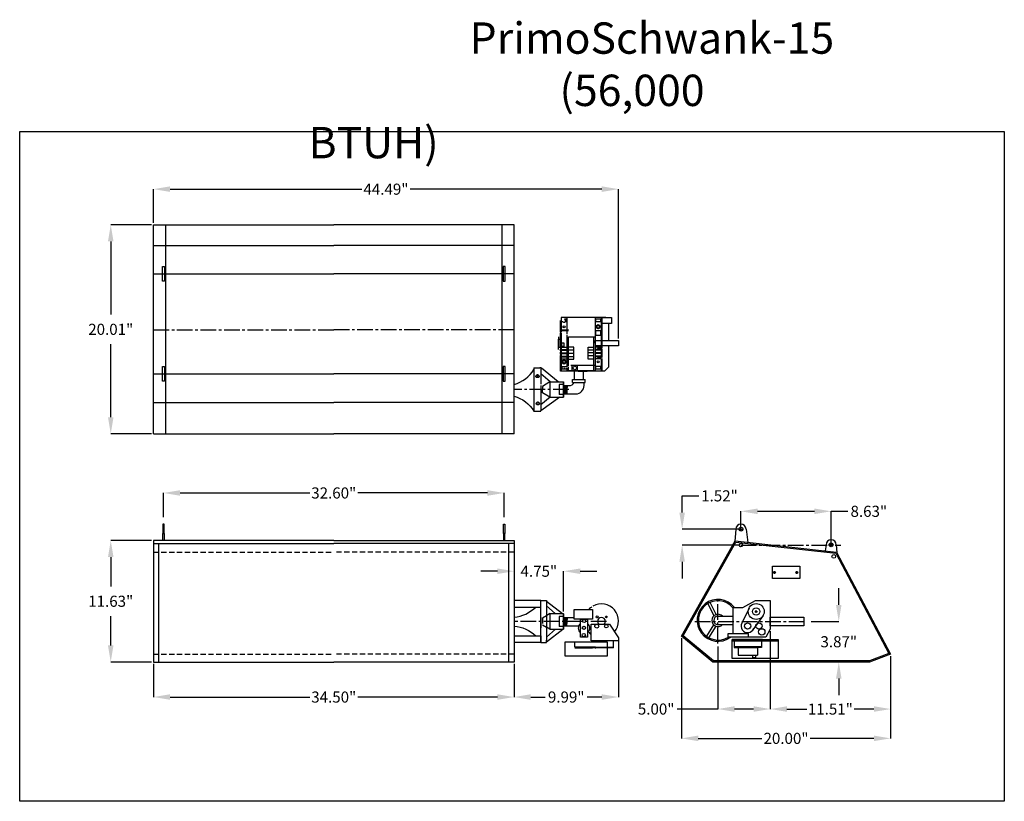
# Model space of a CAD drawing. Extents: x 44 to 614, y -279 to 226.
# Drawn here: x 210 to 304, y -53 to 22 of the extents above; entities that cross this region are included whole.
import ezdxf

# ---------------------------------------------------------------- set-up
doc = ezdxf.new("R2010")
doc.units = 0
doc.header["$LTSCALE"] = 2
doc.header["$MEASUREMENT"] = 0
doc.linetypes.add('CENTER2', pattern=[1.125, 0.75, -0.125, 0.125, -0.125])
doc.linetypes.add('HIDDEN', pattern=[0.375, 0.25, -0.125])
doc.layers.get('0').update_dxf_attribs({"linetype": 'CONTINUOUS'})
doc.layers.get('DEFPOINTS').update_dxf_attribs({"linetype": 'CONTINUOUS'})
for name, color, linetype in [('center line', 4, 'CENTER2'), ('Dim', 2, 'CONTINUOUS'), ('hidden', 5, 'HIDDEN'), ('OBJ', 4, 'CONTINUOUS')]:
    doc.layers.add(name, color=color, linetype=linetype)
doc.styles.add('SLDTEXTSTYLE3', font='arial.ttf', dxfattribs={"width": 0.694444})
doc.styles.get("Standard").update_dxf_attribs({"font": 'arial.ttf', "height": 0.5})
doc.dimstyles.new('SLDDIMSTYLE5', dxfattribs={"dimtxt": 1.0625, "dimasz": 1.59375, "dimexe": 0, "dimexo": 0.1875, "dimgap": 0.875, "dimtad": 0, "dimtih": 1, "dimtoh": 1, "dimrnd": 1e-09, "dimzin": 0, "dimdsep": 46, "dimtxsty": 'SLDTEXTSTYLE3', "dimcen": 0.09, "dimadec": 0, "dimazin": 0, "dimtfac": 0.1, "dimtofl": 0, "dimtmove": 0, "dimatfit": 3, "dimfxl": 1, "dimfrac": 2, "dimtolj": 1, "dimtzin": 0, "dimarcsym": 0})

# ---------------------------------------------------------------- blocks, each defined once
blk = doc.blocks.new('*D63')
at = {"layer": 'DEFPOINTS', "color": 0, "transparency": 16777216}
for p in [(222.352, -39.701), (256.852, -39.701), (222.352, -43.053)]:
    blk.add_point(p, dxfattribs=at)
at = {"layer": 'Dim', "color": 0, "lineweight": -2, "transparency": 16777216}
for p, q in [((222.352, -39.888), (222.352, -43.053)), ((256.852, -39.888), (256.852, -43.053)), ((223.946, -43.053), (237.3, -43.053)), ((255.258, -43.053), (241.904, -43.053))]:
    blk.add_line(p, q, dxfattribs=at)
at = {"layer": 'Dim', "color": 0, "transparency": 16777216}
for points in [[(223.946, -42.788), (223.946, -43.319), (222.352, -43.053)], [(255.258, -42.788), (255.258, -43.319), (256.852, -43.053)]]:
    blk.add_solid(points, dxfattribs=at)
at = {"layer": 'Dim', "color": 0, "transparency": 16777216, "insert": (239.602, -43.053), "char_height": 1.0625, "attachment_point": 5, "style": 'SLDTEXTSTYLE3'}
blk.add_mtext('\\A1;34.50"', dxfattribs=at)
blk = doc.blocks.new('*D59')
at = {"layer": 'DEFPOINTS', "color": 0, "transparency": 16777216}
for p in [(222.352, 2.135), (218.263, -17.878), (222.352, -17.878)]:
    blk.add_point(p, dxfattribs=at)
at = {"layer": 'Dim', "color": 0, "lineweight": -2, "transparency": 16777216}
for p, q in [((222.165, 2.135), (218.263, 2.135)), ((218.263, 0.541), (218.263, -6.454)), ((218.263, -16.285), (218.263, -9.289)), ((222.165, -17.878), (218.263, -17.878))]:
    blk.add_line(p, q, dxfattribs=at)
at = {"layer": 'Dim', "color": 0, "transparency": 16777216}
for points in [[(217.997, 0.541), (218.528, 0.541), (218.263, 2.135)], [(217.997, -16.285), (218.528, -16.285), (218.263, -17.878)]]:
    blk.add_solid(points, dxfattribs=at)
at = {"layer": 'Dim', "color": 0, "transparency": 16777216, "insert": (218.263, -7.872), "char_height": 1.0625, "attachment_point": 5, "style": 'SLDTEXTSTYLE3'}
blk.add_mtext('\\A1;20.01"', dxfattribs=at)
blk = doc.blocks.new('*D60')
at = {"layer": 'DEFPOINTS', "color": 0, "transparency": 16777216}
for p in [(218.263, -28.076), (222.352, -28.076), (222.352, -39.701)]:
    blk.add_point(p, dxfattribs=at)
at = {"layer": 'Dim', "color": 0, "lineweight": -2, "transparency": 16777216}
for p, q in [((222.165, -28.076), (218.263, -28.076)), ((218.263, -29.669), (218.263, -32.47)), ((218.263, -38.107), (218.263, -35.306)), ((222.165, -39.701), (218.263, -39.701))]:
    blk.add_line(p, q, dxfattribs=at)
at = {"layer": 'Dim', "color": 0, "transparency": 16777216}
for points in [[(217.997, -29.669), (218.528, -29.669), (218.263, -28.076)], [(217.997, -38.107), (218.528, -38.107), (218.263, -39.701)]]:
    blk.add_solid(points, dxfattribs=at)
at = {"layer": 'Dim', "color": 0, "transparency": 16777216, "insert": (218.263, -33.888), "char_height": 1.0625, "attachment_point": 5, "style": 'SLDTEXTSTYLE3'}
blk.add_mtext('\\A1;11.63"', dxfattribs=at)
blk = doc.blocks.new('*D61')
at = {"layer": 'DEFPOINTS', "color": 0, "transparency": 16777216}
for p in [(256.852, -28.076), (261.602, -31.017), (261.602, -35.071)]:
    blk.add_point(p, dxfattribs=at)
at = {"layer": 'Dim', "color": 0, "lineweight": -2, "transparency": 16777216}
for p, q in [((256.852, -28.263), (256.852, -31.017)), ((255.258, -31.017), (253.665, -31.017)), ((261.602, -34.884), (261.602, -31.017)), ((263.196, -31.017), (264.79, -31.017))]:
    blk.add_line(p, q, dxfattribs=at)
at = {"layer": 'Dim', "color": 0, "transparency": 16777216}
for points in [[(255.258, -30.751), (255.258, -31.282), (256.852, -31.017)], [(263.196, -30.751), (263.196, -31.282), (261.602, -31.017)]]:
    blk.add_solid(points, dxfattribs=at)
at = {"layer": 'Dim', "color": 0, "transparency": 16777216, "insert": (259.227, -31.017), "char_height": 1.0625, "attachment_point": 5, "style": 'SLDTEXTSTYLE3'}
blk.add_mtext('\\A1;4.75"', dxfattribs=at)
blk = doc.blocks.new('*D62')
at = {"layer": 'DEFPOINTS', "color": 0, "transparency": 16777216}
for p in [(266.847, -37.404), (256.852, -39.701), (266.847, -43.053)]:
    blk.add_point(p, dxfattribs=at)
at = {"layer": 'Dim', "color": 0, "lineweight": -2, "transparency": 16777216}
for p, q in [((266.847, -37.592), (266.847, -43.053)), ((256.852, -39.888), (256.852, -43.053)), ((258.446, -43.053), (259.834, -43.053)), ((265.253, -43.053), (263.865, -43.053))]:
    blk.add_line(p, q, dxfattribs=at)
at = {"layer": 'Dim', "color": 0, "transparency": 16777216}
for points in [[(258.446, -42.788), (258.446, -43.319), (256.852, -43.053)], [(265.253, -42.788), (265.253, -43.319), (266.847, -43.053)]]:
    blk.add_solid(points, dxfattribs=at)
at = {"layer": 'Dim', "color": 0, "transparency": 16777216, "insert": (261.849, -43.053), "char_height": 1.0625, "attachment_point": 5, "style": 'SLDTEXTSTYLE3'}
blk.add_mtext('\\A1;9.99"', dxfattribs=at)
blk = doc.blocks.new('*D74')
at = {"layer": 'DEFPOINTS', "color": 0, "transparency": 16777216}
for p in [(222.352, 5.539), (222.352, 2.135), (266.847, -8.949)]:
    blk.add_point(p, dxfattribs=at)
at = {"layer": 'Dim', "color": 0, "lineweight": -2, "transparency": 16777216}
for p, q in [((222.352, 2.322), (222.352, 5.539)), ((223.946, 5.539), (242.282, 5.539)), ((265.253, 5.539), (246.916, 5.539)), ((266.847, -8.761), (266.847, 5.539))]:
    blk.add_line(p, q, dxfattribs=at)
at = {"layer": 'Dim', "color": 0, "transparency": 16777216}
for points in [[(223.946, 5.805), (223.946, 5.274), (222.352, 5.539)], [(265.253, 5.805), (265.253, 5.274), (266.847, 5.539)]]:
    blk.add_solid(points, dxfattribs=at)
at = {"layer": 'Dim', "color": 0, "transparency": 16777216, "insert": (244.599, 5.539), "char_height": 1.0625, "attachment_point": 5, "style": 'SLDTEXTSTYLE3'}
blk.add_mtext('\\A1;44.49"', dxfattribs=at)
blk = doc.blocks.new('*D75')
at = {"layer": 'DEFPOINTS', "color": 0, "transparency": 16777216}
for p in [(255.902, -23.528), (223.302, -26.036), (255.902, -26.036)]:
    blk.add_point(p, dxfattribs=at)
at = {"layer": 'Dim', "color": 0, "lineweight": -2, "transparency": 16777216}
for p, q in [((223.302, -25.849), (223.302, -23.528)), ((224.896, -23.528), (237.3, -23.528)), ((254.308, -23.528), (241.904, -23.528)), ((255.902, -25.849), (255.902, -23.528))]:
    blk.add_line(p, q, dxfattribs=at)
at = {"layer": 'Dim', "color": 0, "transparency": 16777216}
for points in [[(224.896, -23.263), (224.896, -23.794), (223.302, -23.528)], [(254.308, -23.263), (254.308, -23.794), (255.902, -23.528)]]:
    blk.add_solid(points, dxfattribs=at)
at = {"layer": 'Dim', "color": 0, "transparency": 16777216, "insert": (239.602, -23.528), "char_height": 1.0625, "attachment_point": 5, "style": 'SLDTEXTSTYLE3'}
blk.add_mtext('\\A1;32.60"', dxfattribs=at)
blk = doc.blocks.new('*D77')
at = {"layer": 'DEFPOINTS', "color": 0, "transparency": 16777216}
for p in [(272.882, -37.224), (292.882, -38.951), (292.882, -47.006)]:
    blk.add_point(p, dxfattribs=at)
at = {"layer": 'Dim', "color": 0, "lineweight": -2, "transparency": 16777216}
for p, q in [((272.882, -37.412), (272.882, -47.006)), ((292.882, -39.138), (292.882, -47.006)), ((274.476, -47.006), (280.573, -47.006)), ((291.288, -47.006), (285.19, -47.006))]:
    blk.add_line(p, q, dxfattribs=at)
at = {"layer": 'Dim', "color": 0, "transparency": 16777216}
for points in [[(274.476, -46.74), (274.476, -47.271), (272.882, -47.006)], [(291.288, -46.74), (291.288, -47.271), (292.882, -47.006)]]:
    blk.add_solid(points, dxfattribs=at)
at = {"layer": 'Dim', "color": 0, "transparency": 16777216, "insert": (282.882, -47.006), "char_height": 1.0625, "attachment_point": 5, "style": 'SLDTEXTSTYLE3'}
blk.add_mtext('\\A1;20.00"', dxfattribs=at)
blk = doc.blocks.new('*D78')
at = {"layer": 'DEFPOINTS', "color": 0, "transparency": 16777216}
for p in [(285.093, -35.826), (287.928, -39.701), (290.882, -39.701)]:
    blk.add_point(p, dxfattribs=at)
at = {"layer": 'Dim', "color": 0, "lineweight": -2, "transparency": 16777216}
for p, q in [((287.928, -34.232), (287.928, -32.638)), ((285.281, -35.826), (287.928, -35.826)), ((290.694, -39.701), (287.928, -39.701)), ((287.928, -41.294), (287.928, -42.888))]:
    blk.add_line(p, q, dxfattribs=at)
at = {"layer": 'Dim', "color": 0, "transparency": 16777216}
for points in [[(287.662, -34.232), (288.193, -34.232), (287.928, -35.826)], [(287.662, -41.294), (288.193, -41.294), (287.928, -39.701)]]:
    blk.add_solid(points, dxfattribs=at)
at = {"layer": 'Dim', "color": 0, "transparency": 16777216, "insert": (287.928, -37.763), "char_height": 1.0625, "attachment_point": 5, "style": 'SLDTEXTSTYLE3'}
blk.add_mtext('\\A1;3.87"', dxfattribs=at)
blk = doc.blocks.new('*D79')
at = {"layer": 'DEFPOINTS', "color": 0, "transparency": 16777216}
for p in [(287.194, -25.283), (278.569, -27.006), (287.194, -28.506)]:
    blk.add_point(p, dxfattribs=at)
at = {"layer": 'Dim', "color": 0, "lineweight": -2, "transparency": 16777216}
for p, q in [((278.569, -26.819), (278.569, -25.283)), ((280.163, -25.283), (285.601, -25.283)), ((287.194, -28.319), (287.194, -25.283)), ((287.194, -25.283), (288.788, -25.283))]:
    blk.add_line(p, q, dxfattribs=at)
at = {"layer": 'Dim', "color": 0, "transparency": 16777216}
for points in [[(280.163, -25.017), (280.163, -25.549), (278.569, -25.283)], [(285.601, -25.017), (285.601, -25.549), (287.194, -25.283)]]:
    blk.add_solid(points, dxfattribs=at)
at = {"layer": 'Dim', "color": 0, "transparency": 16777216, "insert": (290.804, -25.283), "char_height": 1.0625, "attachment_point": 5, "style": 'SLDTEXTSTYLE3'}
blk.add_mtext('\\A1;8.63"', dxfattribs=at)
blk = doc.blocks.new('*D80')
at = {"layer": 'DEFPOINTS', "color": 0, "transparency": 16777216}
for p in [(281.368, -36.67), (276.368, -38.018), (281.368, -44.2)]:
    blk.add_point(p, dxfattribs=at)
at = {"layer": 'Dim', "color": 0, "lineweight": -2, "transparency": 16777216}
for p, q in [((281.368, -36.858), (281.368, -44.2)), ((276.368, -38.206), (276.368, -44.2)), ((276.368, -44.2), (272.471, -44.2)), ((279.774, -44.2), (277.962, -44.2))]:
    blk.add_line(p, q, dxfattribs=at)
at = {"layer": 'Dim', "color": 0, "transparency": 16777216}
for points in [[(277.962, -43.934), (277.962, -44.465), (276.368, -44.2)], [(279.774, -43.934), (279.774, -44.465), (281.368, -44.2)]]:
    blk.add_solid(points, dxfattribs=at)
at = {"layer": 'Dim', "color": 0, "transparency": 16777216, "insert": (270.455, -44.2), "char_height": 1.0625, "attachment_point": 5, "style": 'SLDTEXTSTYLE3'}
blk.add_mtext('\\A1;5.00"', dxfattribs=at)
blk = doc.blocks.new('*D76')
at = {"layer": 'DEFPOINTS', "color": 0, "transparency": 16777216}
for p in [(281.368, -36.567), (292.882, -38.951), (292.882, -44.202)]:
    blk.add_point(p, dxfattribs=at)
at = {"layer": 'Dim', "color": 0, "lineweight": -2, "transparency": 16777216}
for p, q in [((281.368, -36.755), (281.368, -44.202)), ((292.882, -39.138), (292.882, -44.202)), ((282.962, -44.202), (284.857, -44.202)), ((291.288, -44.202), (289.392, -44.202))]:
    blk.add_line(p, q, dxfattribs=at)
at = {"layer": 'Dim', "color": 0, "transparency": 16777216}
for points in [[(282.962, -43.936), (282.962, -44.467), (281.368, -44.202)], [(291.288, -43.936), (291.288, -44.467), (292.882, -44.202)]]:
    blk.add_solid(points, dxfattribs=at)
at = {"layer": 'Dim', "color": 0, "transparency": 16777216, "insert": (287.125, -44.202), "char_height": 1.0625, "attachment_point": 5, "style": 'SLDTEXTSTYLE3'}
blk.add_mtext('\\A1;11.51"', dxfattribs=at)
blk = doc.blocks.new('*D144')
at = {"layer": 'DEFPOINTS', "color": 0, "transparency": 16777216}
for p in [(278.569, -26.992), (272.941, -28.514), (278.569, -28.514)]:
    blk.add_point(p, dxfattribs=at)
at = {"layer": 'Dim', "color": 0, "lineweight": -2, "transparency": 16777216}
for p, q in [((272.941, -25.398), (272.941, -23.805)), ((272.941, -23.805), (274.535, -23.805)), ((278.382, -26.992), (272.941, -26.992)), ((278.382, -28.514), (272.941, -28.514)), ((272.941, -30.107), (272.941, -31.701))]:
    blk.add_line(p, q, dxfattribs=at)
at = {"layer": 'Dim', "color": 0, "transparency": 16777216}
for points in [[(272.676, -25.398), (273.207, -25.398), (272.941, -26.992)], [(272.676, -30.107), (273.207, -30.107), (272.941, -28.514)]]:
    blk.add_solid(points, dxfattribs=at)
at = {"layer": 'Dim', "color": 0, "transparency": 16777216, "insert": (276.516, -23.805), "char_height": 1.0625, "attachment_point": 5, "style": 'SLDTEXTSTYLE3'}
blk.add_mtext('\\A1;1.52"', dxfattribs=at)

msp = doc.modelspace()

# ---------------------------------------------------------------- linework, layer by layer
for p, q in [((261.297, -8.11), (261.297, -7.032)), ((265.63, -6.753), (261.359, -6.753)), ((261.359, -6.753), (261.359, -7.946)), ((261.395, -7.083), (261.395, -7.145)), ((261.395, -7.083), (261.6, -7.183)), ((261.523, -7.145), (261.395, -7.145)), ((261.862, -6.91), (261.682, -6.91)), ((261.682, -6.91), (261.723, -6.93)), ((261.862, -7.145), (261.77, -7.145)), ((261.862, -6.91), (261.862, -7.145)), ((261.92, -6.753), (261.92, -7.931)), ((264.618, -6.753), (264.618, -11.866)), ((265.117, -6.91), (264.65, -6.91)), ((264.65, -6.91), (264.65, -7.145)), ((265.117, -7.145), (264.65, -7.145)), ((264.899, -7.445), (264.743, -7.535)), ((264.743, -7.535), (264.743, -7.715)), ((265.055, -7.535), (264.899, -7.445)), ((265.055, -7.715), (265.055, -7.535)), ((265.117, -6.91), (265.117, -7.145)), ((265.18, -6.753), (265.18, -9.636)), ((265.242, -6.753), (265.242, -9.64)), ((265.897, -7.321), (265.897, -8.949)), ((261.297, -9.64), (261.297, -8.2)), ((261.359, -8.208), (261.359, -9.636)), ((262.052, -7.928), (261.361, -7.946)), ((262.051, -8.021), (261.366, -8.04)), ((261.366, -8.04), (261.366, -8.118)), ((261.92, -8.025), (261.92, -8.288)), ((261.92, -8.395), (261.92, -11.448)), ((265.117, -8.03), (264.65, -8.03)), ((264.65, -8.03), (264.65, -8.475)), ((265.117, -8.475), (264.65, -8.475)), ((264.743, -7.715), (264.899, -7.805)), ((264.899, -7.805), (265.055, -7.715)), ((265.117, -8.03), (265.117, -8.475)), ((261.421, -9.525), (261.421, -9.151)), ((261.421, -9.151), (261.608, -9.151)), ((261.608, -9.151), (261.608, -9.525)), ((262.077, -11.353), (262.077, -8.591)), ((262.077, -8.591), (262.209, -8.591)), ((262.209, -8.591), (264.569, -8.591)), ((264.462, -8.591), (264.462, -11.831)), ((261.297, -9.929), (261.297, -9.759)), ((261.297, -10.244), (261.297, -10.051)), ((261.359, -9.588), (261.92, -9.588)), ((261.359, -9.636), (261.359, -11.866)), ((261.359, -9.806), (261.92, -9.806)), ((261.359, -9.868), (261.92, -9.868)), ((261.359, -10.117), (261.92, -10.117)), ((261.359, -10.18), (261.92, -10.18)), ((261.608, -9.525), (261.421, -9.525)), ((262.575, -9.588), (262.077, -9.588)), ((262.077, -9.837), (262.575, -9.837)), ((262.077, -10.148), (262.575, -10.148)), ((262.575, -10.74), (262.575, -9.588)), ((263.963, -10.74), (263.963, -9.588)), ((263.963, -9.588), (264.462, -9.588)), ((264.462, -9.868), (263.963, -9.868)), ((264.462, -10.117), (263.963, -10.117)), ((265.179, -9.588), (264.618, -9.588)), ((265.179, -9.806), (264.618, -9.806)), ((265.179, -9.868), (264.618, -9.868)), ((265.179, -10.117), (264.618, -10.117)), ((265.179, -10.18), (264.618, -10.18)), ((264.915, -9.629), (264.995, -9.629)), ((264.915, -9.747), (264.994, -9.747)), ((264.994, -9.747), (265.103, -9.75)), ((264.995, -9.629), (265.108, -9.632)), ((265.103, -9.75), (265.287, -9.762)), ((265.108, -9.632), (265.302, -9.644)), ((265.18, -9.755), (265.18, -10.542)), ((265.242, -9.759), (265.242, -10.552)), ((265.897, -9.449), (265.897, -11.492)), ((261.297, -11.866), (261.297, -10.364)), ((261.359, -10.429), (261.92, -10.429)), ((261.359, -10.491), (261.92, -10.491)), ((261.359, -10.709), (261.92, -10.709)), ((261.639, -10.812), (261.484, -10.901)), ((261.484, -10.901), (261.484, -11.081)), ((261.484, -11.081), (261.639, -11.171)), ((261.795, -10.901), (261.639, -10.812)), ((261.639, -11.171), (261.795, -11.081)), ((261.795, -11.081), (261.795, -10.901)), ((262.077, -10.46), (262.575, -10.46)), ((262.077, -10.74), (262.575, -10.74)), ((264.462, -10.398), (263.963, -10.398)), ((264.462, -10.74), (263.963, -10.74)), ((265.179, -10.429), (264.618, -10.429)), ((265.179, -10.491), (264.618, -10.491)), ((265.179, -10.709), (264.618, -10.709)), ((264.915, -10.533), (265.028, -10.533)), ((264.915, -10.651), (265.024, -10.651)), ((265.024, -10.651), (265.195, -10.661)), ((265.028, -10.533), (265.214, -10.544)), ((265.18, -10.66), (265.18, -11.866)), ((265.242, -10.674), (265.242, -11.866)), ((261.473, -11.684), (261.473, -11.432)), ((261.473, -11.432), (261.837, -11.432)), ((261.837, -11.684), (261.473, -11.684)), ((261.837, -11.432), (261.837, -11.49)), ((261.837, -11.599), (261.837, -11.684)), ((261.92, -11.56), (261.92, -11.866)), ((262.106, -11.332), (262.077, -11.332)), ((262.077, -11.831), (262.077, -11.474)), ((264.569, -11.831), (262.077, -11.831)), ((264.569, -11.332), (262.274, -11.332)), ((262.425, -11.831), (262.425, -11.332)), ((262.93, -11.831), (262.93, -11.332)), ((265.117, -11.418), (264.65, -11.418)), ((264.65, -11.418), (264.65, -11.681)), ((265.117, -11.681), (264.65, -11.681)), ((265.117, -11.418), (265.117, -11.681)), ((265.897, -11.492), (265.523, -11.866))]:
    msp.add_line(p, q)
at = {"linetype": 'Continuous'}
for p, q in [((261.297, -7.96), (261.297, -10.437)), ((261.111, -8.582), (261.111, -9.199)), ((261.111, -8.732), (261.111, -9.199)), ((261.111, -9.665), (261.111, -9.199)), ((261.111, -9.815), (261.111, -9.199)), ((278.444, -26.992), (278.694, -26.992)), ((278.569, -27.117), (278.569, -26.867)), ((287.319, -28.492), (287.069, -28.492)), ((287.194, -28.617), (287.194, -28.367)), ((259.421, -37.829), (259.421, -33.823)), ((259.421, -33.823), (259.967, -33.823)), ((259.967, -33.823), (259.968, -34.042)), ((259.967, -33.867), (261.505, -35.071)), ((259.968, -34.042), (259.968, -37.609)), ((259.968, -34.319), (260.789, -35.071)), ((277.797, -34.484), (277.797, -36.961)), ((277.797, -34.484), (278.76, -34.484)), ((259.967, -37.785), (261.533, -36.559)), ((259.968, -37.333), (260.813, -36.559)), ((259.967, -37.829), (259.968, -37.609)), ((280.623, -37.56), (277.726, -37.56)), ((277.797, -36.961), (279.251, -36.961)), ((280.546, -37.66), (277.931, -37.66)), ((277.931, -37.66), (277.931, -38.326)), ((279.251, -36.961), (279.251, -37.312)), ((280.546, -37.66), (280.546, -38.326)), ((259.421, -37.829), (259.967, -37.829)), ((262.676, -38.336), (262.965, -38.336)), ((264.642, -38.336), (264.353, -38.336)), ((266.383, -38.336), (264.642, -38.336)), ((277.931, -38.326), (278.316, -38.326)), ((278.316, -38.326), (278.316, -39.043)), ((280.161, -38.326), (280.161, -39.043)), ((280.546, -38.326), (280.161, -38.326)), ((278.316, -39.043), (280.161, -39.043)), ((279.675, -39.043), (279.675, -39.267)), ((279.675, -39.267), (279.937, -39.267)), ((279.937, -39.267), (280.003, -39.267)), ((280.003, -39.267), (280.003, -39.043))]:
    msp.add_line(p, q, dxfattribs=at)
at = {"color": 250, "linetype": 'Continuous', "ltscale": 0.083333}
for p, q in [((264.642, -38.284), (262.676, -38.284)), ((264.417, -38.284), (266.383, -38.284)), ((280.546, -38.256), (277.931, -38.256))]:
    msp.add_line(p, q, dxfattribs=at)
at = {"linetype": 'Continuous'}
for points in [[(209.551, 11.062), (303.769, 11.062), (303.769, -53.028), (209.551, -53.028)], [(223.204, -1.853), (223.4, -1.853), (223.4, -3.257), (223.204, -3.257)], [(256, -1.853), (255.804, -1.853), (255.804, -3.257), (256, -3.257)], [(265.242, -6.753), (266.178, -6.753), (266.178, -7.321), (265.242, -7.321)], [(223.204, -11.438), (223.4, -11.438), (223.4, -12.842), (223.204, -12.842)], [(256, -11.438), (255.804, -11.438), (255.804, -12.842), (256, -12.842)], [(223.24, -26.507), (223.24, -27.42), (223.365, -27.42), (223.365, -26.507), (223.24, -26.507)], [(255.965, -26.507), (255.965, -27.42), (255.84, -27.42), (255.84, -26.507), (255.965, -26.507)], [(290.882, -39.701), (275.882, -39.701), (272.882, -37.224), (278.009, -28.117), (287.717, -29.183), (292.882, -38.951)], [(281.576, -30.521), (284.188, -30.521), (284.188, -31.713), (281.576, -31.713)], [(281.368, -35.421), (284.593, -35.421), (284.593, -36.23), (281.368, -36.23)], [(277.726, -37.56), (282.129, -37.56), (282.143, -39.377), (277.726, -39.377)], [(261.736, -37.761), (265.751, -37.761), (265.751, -39.127), (261.736, -39.127)]]:
    msp.add_lwpolyline(points, close=True, dxfattribs=at)
for points in [[(222.352, 2.135), (239.602, 2.135)], [(222.352, -17.878), (222.352, 2.135)], [(256.852, 2.135), (239.602, 2.135)], [(256.852, -17.878), (256.852, 2.135)], [(222.352, -2.555), (239.602, -2.555)], [(256.852, -2.555), (239.602, -2.555)], [(261.111, -9.199), (261.111, -8.824), (261.297, -8.824)], [(261.111, -9.199), (261.111, -9.574), (261.297, -9.574)], [(264.618, -9.199), (264.618, -8.949), (266.847, -8.949), (266.847, -9.449), (264.618, -9.449)], [(222.352, -12.14), (239.602, -12.14)], [(256.852, -12.14), (239.602, -12.14)], [(265.523, -11.866), (261.297, -11.866)], [(262.982, -11.866), (263.837, -11.866)], [(263.553, -13.241), (263.553, -12.956)], [(259.576, -13.33), (259.576, -13.634)], [(259.576, -13.939), (259.576, -13.634)], [(222.352, -17.878), (239.602, -17.878)], [(256.852, -17.878), (239.602, -17.878)], [(278.084, -26.992), (277.984, -28.161)], [(239.602, -28.076), (222.352, -28.076), (222.352, -28.076), (222.352, -35.826)], [(223.24, -28.076), (223.24, -27.42)], [(223.365, -27.42), (223.365, -28.076)], [(239.602, -28.076), (256.852, -28.076), (256.852, -28.076), (256.852, -35.826)], [(255.84, -27.42), (255.84, -28.076)], [(255.964, -28.076), (255.965, -27.42)], [(222.352, -28.347), (239.602, -28.347)], [(256.852, -28.347), (239.602, -28.347)], [(287.679, -28.492), (287.743, -29.232)], [(256.852, -34.445), (259.421, -34.445), (259.421, -33.823), (256.852, -33.823)], [(259.421, -33.823), (259.967, -33.823)], [(278.76, -34.484), (279.957, -33.825), (281.368, -33.825), (281.368, -36.567), (280.946, -37.312), (277.33, -37.312), (277.33, -36.961), (277.797, -36.961)], [(275.99, -35.269), (275.387, -34.116)], [(276.212, -35.154), (275.609, -34)], [(279.345, -34.535), (278.64, -35.979)], [(276.368, -35.319), (277.797, -35.319)], [(280.687, -35.255), (279.721, -36.62)], [(222.352, -35.826), (222.352, -39.701), (239.602, -39.701)], [(256.852, -35.826), (256.852, -39.701), (239.602, -39.701)], [(275.953, -36.142), (275.256, -37.241)], [(276.164, -36.276), (275.467, -37.375)], [(276.368, -36.126), (277.797, -36.126)], [(256.852, -37.206), (259.421, -37.206), (259.421, -37.829), (256.852, -37.829)], [(259.421, -37.829), (259.967, -37.829)], [(262.965, -38.336), (264.353, -38.336)], [(278.316, -38.326), (280.161, -38.326)]]:
    msp.add_lwpolyline(points, dxfattribs=at)
for points in [[(256.852, -13.155, 0.187155), (258.758, -11.701), (258.758, -11.701)], [(256.852, -14.253, -0.187155), (258.758, -15.707), (258.758, -15.707)], [(256.852, -35.415, 0.173224), (258.925, -34.445)], [(256.852, -36.272, -0.182576), (258.933, -37.206)]]:
    msp.add_lwpolyline(points, format="xyb", dxfattribs=at)
for points in [[(258.758, -15.707), (259.415, -15.707), (259.415, -15.641)], [(279.054, -26.992), (279.241, -28.252)], [(222.352, -39.701), (222.852, -39.701), (222.852, -28.347)], [(256.852, -39.701), (256.352, -39.701), (256.352, -28.347)], [(286.709, -28.492), (286.624, -29.063)], [(261.602, -35.446), (262.621, -35.446)], [(261.602, -36.237), (263.04, -36.237)], [(266.847, -37.68), (264.248, -37.68), (264.248, -36.075), (265.992, -36.075), (266.847, -37.404), (266.847, -37.68)], [(266.383, -38.336), (266.383, -37.68)], [(262.676, -38.284), (262.676, -37.761)]]:
    msp.add_lwpolyline(points)
at = {"color": 2, "linetype": 'Continuous'}
msp.add_lwpolyline([(290.859, -39.576), (275.927, -39.576), (273.042, -37.194), (278.078, -28.25), (287.638, -29.3), (292.705, -38.883)], close=True, dxfattribs=at)
for points in [[(264.365, -35.593), (262.621, -35.593), (262.621, -34.663), (264.365, -34.663)], [(263.896, -37.328), (263.221, -37.328), (263.221, -35.593), (263.896, -35.593)]]:
    msp.add_lwpolyline(points, close=True)
for centre, radius in [((261.639, -7.625), 0.0952), ((264.899, -7.625), 0.187), ((264.899, -7.625), 0.126), ((261.639, -10.991), 0.187), ((261.639, -10.991), 0.126), ((264.899, -10.991), 0.0952), ((262.678, -11.572), 0.168), ((278.569, -26.992), 0.188), ((278.569, -28.514), 0.175), ((287.194, -28.492), 0.188), ((287.448, -29.599), 0.175), ((263.552, -35.772), 0.152), ((264.799, -35.393), 0.0964), ((265.688, -35.386), 0.0827), ((263.538, -36.433), 0.152), ((264.772, -36.268), 0.186), ((265.682, -36.268), 0.165), ((263.531, -37.122), 0.158)]:
    msp.add_circle(centre, radius)
at = {"linetype": 'Continuous'}
for centre, radius in [((281.784, -31.128), 0.0874), ((283.914, -31.138), 0.0958), ((280.03, -34.869), 0.762), ((280.03, -34.869), 0.35), ((279.206, -36.256), 0.305), ((280.289, -36.256), 0.305), ((280.564, -36.82), 0.305)]:
    msp.add_circle(centre, radius, dxfattribs=at)
for centre, radius, start, end in [((261.661, -7.056), 0.141, 244.09417, 64.09417), ((264.915, -9.688), 0.059, 89.99989, 270.00011), ((264.915, -10.592), 0.059, 89.99989, 270.00011), ((261.708, -11.595), 0.0501, 127.416, 289.68464), ((278.569, -26.992), 0.485, 0, 180), ((287.194, -28.492), 0.485, 0, 180), ((265.22, -35.773), 1.632, 123.89406, 137.13611), ((265.22, -35.773), 1.632, 320.04892, 119.86211), ((265.22, -35.813), 0.372, 315.27506, 224.72494), ((263.552, -36.454), 0.555, 126.59396, 233.40604), ((263.552, -36.454), 0.555, 308.38762, 51.61238), ((265.22, -35.773), 1.632, 219.90926, 233.40603)]:
    msp.add_arc(centre, radius, start, end)
for centre, radius, start, end in [((262.151, -12.76), 0.498, 266.03356, 336.85682), ((276.368, -35.722), 2.003, 38.18944, 307.49774), ((276.368, -35.722), 1.878, 40.43665, 302.20107), ((276.368, -35.722), 0.59, 43.13616, 316.86384), ((276.368, -35.722), 0.403, 90, 270), ((279.206, -36.256), 0.63, 153.97046, 338.05016), ((276.368, -35.722), 1.878, 318.74479, 319.56335)]:
    msp.add_arc(centre, radius, start, end, dxfattribs=at)
at = {"color": 0, "linetype": 'Continuous'}
msp.add_point((264.642, -38.336), dxfattribs=at)
at = {"layer": 'center line'}
for p, q in [((276.368, -37.915), (276.368, -33.462)), ((274.144, -35.826), (284.593, -35.826))]:
    msp.add_line(p, q, dxfattribs=at)
for points in [[(222.352, -7.931), (239.602, -7.931)], [(256.852, -7.931), (239.602, -7.931)], [(262.093, -13.634), (256.852, -13.634)], [(278.569, -28.514), (288.116, -28.514)], [(265.714, -35.826), (256.852, -35.826)]]:
    msp.add_lwpolyline(points, dxfattribs=at)
at = {"layer": 'DEFPOINTS', "color": 0, "linetype": 'Continuous'}
msp.add_point((280.546, -38.326), dxfattribs=at)
at = {"layer": 'Dim', "color": 7}
for p, q in [((259.06, -12.319), (259.062, -12.342)), ((259.121, -12.374), (259.097, -12.376)), ((259.149, -12.311), (259.15, -12.333)), ((261.602, -14.046), (261.76, -14.046)), ((261.602, -36.237), (261.76, -36.237))]:
    msp.add_line(p, q, dxfattribs=at)
at = {"layer": 'Dim'}
for p, q in [((281.784, -31.253), (281.784, -31.003)), ((283.914, -31.263), (283.914, -31.013)), ((281.659, -31.128), (281.909, -31.128)), ((283.789, -31.138), (284.039, -31.138)), ((280.03, -34.994), (280.03, -34.744)), ((279.905, -34.869), (280.155, -34.869))]:
    msp.add_line(p, q, dxfattribs=at)
at = {"layer": 'Dim', "color": 7}
for points in [[(259.269, -12.362, 0.106567), (259.257, -12.319, 0.105118), (259.22, -12.275, 0.088533), (259.168, -12.247, 0.079557), (259.103, -12.236, 0.079557), (259.037, -12.247, 0.088533), (258.985, -12.275, 0.105118), (258.948, -12.319, 0.106567), (258.937, -12.362)], [(259.269, -12.362, -0.106567), (259.257, -12.405, -0.105118), (259.22, -12.449, -0.088533), (259.168, -12.478, -0.079557), (259.103, -12.488, -0.079557), (259.037, -12.478, -0.088533), (258.985, -12.449, -0.105118), (258.948, -12.405, -0.106567), (258.937, -12.362)], [(259.092, -12.312, 0.040346), (259.06, -12.319)], [(259.094, -12.334, 0.039864), (259.062, -12.342)], [(259.113, -12.283, 0.004532), (259.109, -12.283, 0.024273), (259.089, -12.284)], [(259.149, -12.311, 0.029627), (259.124, -12.309, 0.009565), (259.116, -12.309, 0.009565)], [(259.15, -12.333, 0.028621), (259.126, -12.332, 0.009171), (259.119, -12.332, 0.009171)]]:
    msp.add_lwpolyline(points, format="xyb", dxfattribs=at)
at = {"layer": 'Dim'}
msp.add_lwpolyline([(277.726, -37.66), (282.13, -37.66)], dxfattribs=at)
at = {"layer": 'Dim', "color": 7}
for centre, start, end in [((258.102, -12.416), 6.01043, 7.61748), ((258.102, -12.416), 2.30727, 4.7117), ((258.126, -12.418), 6.25237, 7.78146), ((258.126, -12.418), 2.51043, 4.95176)]:
    msp.add_arc(centre, 0.996, start, end, dxfattribs=at)
at = {"layer": 'hidden', "linetype": 'Continuous'}
for points in [[(223.502, 2.135), (223.502, -17.878)], [(255.702, 2.135), (255.702, -17.878)], [(222.352, 0.133), (239.602, 0.133)], [(256.852, 0.133), (239.602, 0.133)], [(222.352, -14.876), (239.602, -14.876)], [(256.852, -14.876), (239.602, -14.876)]]:
    msp.add_lwpolyline(points, dxfattribs=at)
at = {"layer": 'hidden'}
for points in [[(222.352, -29.203), (239.602, -29.203)], [(256.852, -29.203), (239.602, -29.203)], [(259.968, -35.274), (259.576, -35.521), (259.576, -36.13), (259.968, -36.365)], [(222.352, -38.951), (239.602, -38.951)], [(256.852, -38.951), (239.602, -38.951)]]:
    msp.add_lwpolyline(points, dxfattribs=at)
at = {"layer": 'OBJ', "color": 7, "linetype": 'ByBlock'}
for p, q in [((258.758, -11.54), (259.329, -11.54)), ((260.29, -12.88), (261.602, -12.88)), ((260.29, -14.367), (260.351, -14.367)), ((260.319, -14.367), (261.602, -14.367)), ((260.29, -35.071), (261.602, -35.071)), ((260.29, -36.559), (260.351, -36.559)), ((260.319, -36.559), (261.602, -36.559))]:
    msp.add_line(p, q, dxfattribs=at)
at = {"layer": 'OBJ', "color": 7}
for p, q in [((258.758, -11.54), (258.758, -15.707)), ((259.415, -11.557), (259.415, -13.11)), ((260.302, -12.88), (259.415, -12.119)), ((261.077, -12.88), (259.477, -11.598)), ((262.634, -12.681), (262.634, -11.866)), ((263.489, -12.67), (263.489, -11.866)), ((260.29, -12.88), (259.576, -13.33)), ((260.29, -12.88), (260.29, -14.367)), ((261.173, -13.148), (261.173, -14.099)), ((261.602, -13.148), (261.173, -13.148)), ((261.602, -13.739), (261.602, -12.88)), ((261.602, -12.908), (261.602, -13.303)), ((262.462, -12.956), (262.462, -12.681)), ((262.462, -12.681), (262.534, -12.681)), ((262.462, -12.956), (263.661, -12.956)), ((262.534, -12.681), (263.661, -12.681)), ((263.661, -12.956), (263.661, -12.681)), ((259.415, -13.258), (259.415, -14.238)), ((260.29, -14.367), (259.576, -13.939)), ((261.173, -13.974), (261.173, -14.099)), ((261.602, -14.099), (261.173, -14.099)), ((261.602, -13.258), (261.602, -14.367)), ((261.602, -13.258), (262.117, -13.258)), ((261.602, -14.367), (261.602, -13.739)), ((261.602, -14.046), (262.765, -14.046)), ((261.625, -14.046), (261.697, -13.258)), ((261.684, -14.046), (261.756, -13.258)), ((261.751, -14.046), (261.824, -13.258)), ((261.81, -14.046), (261.883, -13.258)), ((261.856, -14.046), (261.929, -13.258)), ((261.909, -14.046), (261.981, -13.258)), ((261.933, -14.046), (261.933, -13.258)), ((263.553, -13.258), (263.553, -13.241)), ((259.089, -15.047), (259.092, -15.025)), ((259.149, -14.994), (259.126, -14.992)), ((259.176, -15.055), (259.177, -15.034)), ((259.415, -14.238), (259.415, -15.641)), ((260.319, -14.367), (259.415, -15.081)), ((261.241, -14.367), (259.428, -15.664)), ((259.415, -35.449), (259.415, -36.43)), ((260.29, -35.071), (259.968, -35.274)), ((260.29, -35.071), (260.29, -36.559)), ((261.173, -35.34), (261.173, -36.29)), ((261.602, -35.34), (261.173, -35.34)), ((261.602, -35.93), (261.602, -35.071)), ((261.602, -35.099), (261.602, -35.494)), ((261.602, -35.449), (261.602, -36.559)), ((261.625, -36.237), (261.697, -35.449)), ((261.684, -36.237), (261.756, -35.449)), ((261.751, -36.237), (261.824, -35.449)), ((261.81, -36.237), (261.883, -35.449)), ((261.856, -36.237), (261.929, -35.449)), ((261.909, -36.237), (261.981, -35.449)), ((260.29, -36.559), (259.968, -36.365)), ((261.173, -36.165), (261.173, -36.29)), ((261.602, -36.29), (261.173, -36.29)), ((261.602, -36.559), (261.602, -35.93))]:
    msp.add_line(p, q, dxfattribs=at)
for points in [[(259.297, -14.976, 0.106567), (259.286, -14.935, 0.105118), (259.25, -14.892, 0.088533), (259.199, -14.864, 0.079557), (259.136, -14.854, 0.079557), (259.073, -14.864, 0.088533), (259.022, -14.892, 0.105118), (258.986, -14.935, 0.106567), (258.975, -14.976)], [(259.297, -14.976, -0.106567), (259.286, -15.018, -0.105118), (259.25, -15.061, -0.088533), (259.199, -15.089, -0.079557), (259.136, -15.099, -0.079557), (259.073, -15.089, -0.088533), (259.022, -15.061, -0.105118), (258.986, -15.018, -0.106567), (258.975, -14.976)], [(259.121, -15.054, -0.040346), (259.089, -15.047)], [(259.123, -15.033, -0.039864), (259.092, -15.025)], [(259.176, -15.055, -0.029627), (259.152, -15.057, -0.009565), (259.144, -15.057, -0.009565)], [(259.177, -15.034, -0.028621), (259.154, -15.035, -0.009171), (259.147, -15.035, -0.009171)], [(259.141, -15.082, -0.004532), (259.138, -15.082, -0.024273), (259.118, -15.081)]]:
    msp.add_lwpolyline(points, format="xyb", dxfattribs=at)
for centre, radius, start, end in [((259.329, -11.759), 0.219, 47.3533, 90), ((262.765, -13.258), 0.788, 270, 0), ((258.16, -14.953), 0.966, 352.38252, 353.98957), ((258.16, -14.953), 0.966, 355.2883, 357.69273), ((258.184, -14.951), 0.966, 352.21854, 353.74763), ((258.184, -14.951), 0.966, 355.04824, 357.48957)]:
    msp.add_arc(centre, radius, start, end, dxfattribs=at)

# ---------------------------------------------------------------- texts
at = {"linetype": 'Continuous', "insert": (237.189, 21.494), "char_height": 3, "attachment_point": 1}
msp.add_mtext_dynamic_manual_height_columns('\\pi5.1366;PrimoSchwank-15 \\P\\pi8.0057;(56,000 BTUH)', width=43.78896, gutter_width=7.5, heights=[0], dxfattribs=at)

# ---------------------------------------------------------------- dimensions: what is measured, and where the dimension line sits
at = {"layer": 'Dim'}
for base, p1, p2, picture, middle in [((222.352, 5.5394), (266.8465, -8.9486), (222.352, 2.1348), '*D74', (244.5993, 5.5394)), ((255.902, -23.528), (223.302, -26.036), (255.902, -26.036), '*D75', (239.602, -23.528)), ((287.194268369, -25.282966762), (278.569268369, -27.006446697), (287.194268369, -28.506446697), '*D79', (290.804014039, -25.282966762)), ((261.602, -31.017), (256.852, -28.076), (261.602, -35.071), '*D61', (259.227, -31.017)), ((292.882, -44.202), (281.368, -36.567), (292.882, -38.951), '*D76', (287.125, -44.202)), ((266.8465, -43.0532), (256.852, -39.7007), (266.8465, -37.4041), '*D62', (261.8493, -43.0532)), ((292.882, -47.006), (272.882, -37.224), (292.882, -38.951), '*D77', (282.882, -47.006)), ((222.352, -43.053), (256.852, -39.701), (222.352, -39.701), '*D63', (239.602, -43.053))]:
    dim = msp.add_linear_dim(base=base, p1=p1, p2=p2, dimstyle='SLDDIMSTYLE5', override={"dimpost": '"'}, dxfattribs=at)
    dim.commit()
    dim.dimension.update_dxf_attribs({"geometry": picture, "text_midpoint": middle})
for base, p1, p2, picture, middle in [((218.263, -17.878), (222.352, 2.135), (222.352, -17.878), '*D59', (218.263, -7.872)), ((218.262500822, -28.075657914), (222.352019886, -39.700657914), (222.352019886, -28.075657914), '*D60', (218.262500822, -33.888157914)), ((287.927545395, -39.700657914), (285.093221261, -35.825657914), (290.881768369, -39.700657914), '*D78', (287.927545395, -37.763157914))]:
    dim = msp.add_linear_dim(base=base, p1=p1, p2=p2, angle=90, dimstyle='SLDDIMSTYLE5', override={"dimpost": '"'}, dxfattribs=at)
    dim.commit()
    dim.dimension.update_dxf_attribs({"geometry": picture, "text_midpoint": middle})
dim = msp.add_linear_dim(base=(272.941, -28.514), p1=(278.569, -26.992), p2=(278.569, -28.514), angle=90, dimstyle='SLDDIMSTYLE5', override={"dimpost": '"'}, dxfattribs=at)
dim.commit()
dim.dimension.update_dxf_attribs({"geometry": '*D144', "text_midpoint": (276.516, -23.805), "dimtype": 160})
dim = msp.add_linear_dim(base=(281.368, -44.2), p1=(276.368, -38.018), p2=(281.368, -36.67), dimstyle='SLDDIMSTYLE5', override={"dimpost": '"'}, dxfattribs=at)
dim.commit()
dim.dimension.update_dxf_attribs({"geometry": '*D80', "text_midpoint": (270.455, -44.2), "dimtype": 160})

doc.saveas('drawing.dxf')
